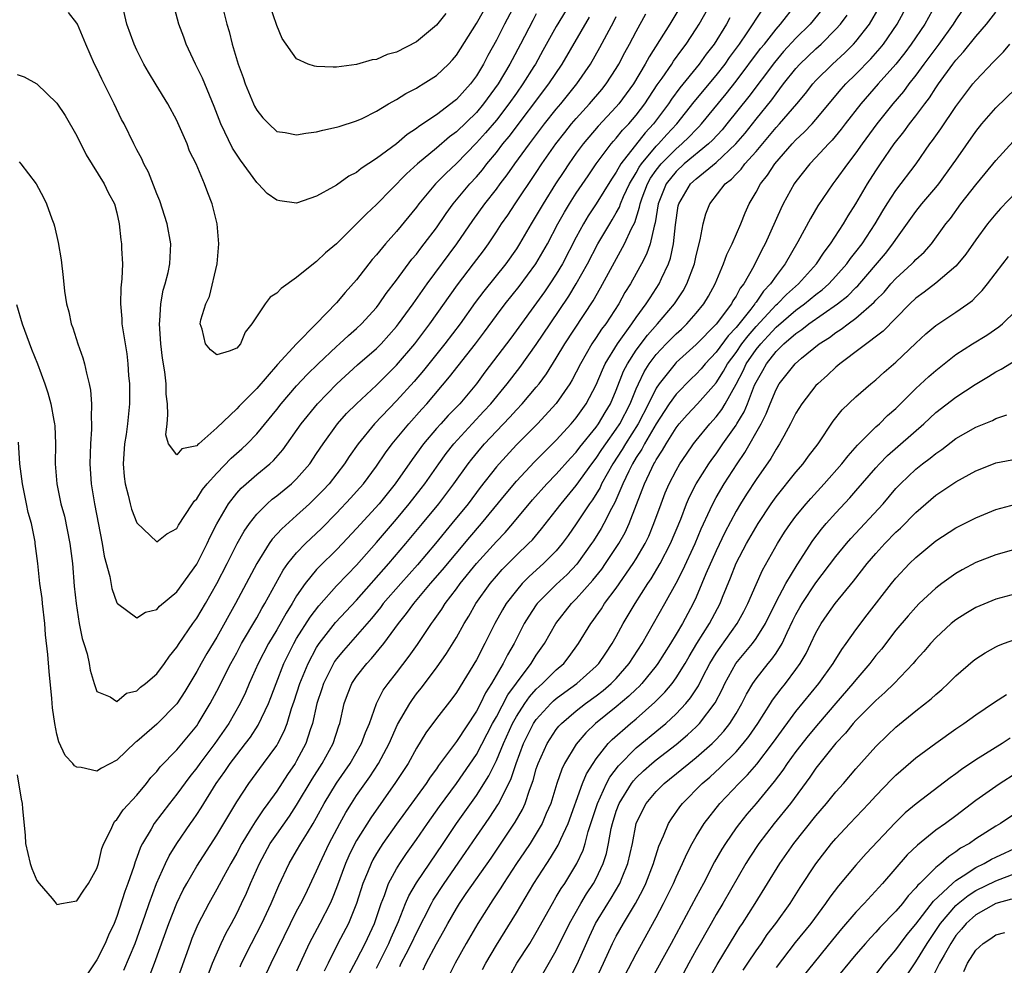
# Model space of a CAD drawing. Units: inches. Extents: x 2586000 to 2589000, y 1491000 to 1494000.
# Drawn here: x 2586465 to 2586564, y 1492351 to 1492445 of the extents above; entities that cross this region are included whole.
import ezdxf

# ---------------------------------------------------------------- set-up
doc = ezdxf.new("R2010")
doc.units = ezdxf.units.IN
doc.header["$MEASUREMENT"] = 0
doc.layers.add('LD25861491_2ft', color=180, linetype='Continuous')

msp = doc.modelspace()

# ---------------------------------------------------------------- linework, layer by layer
at = {"layer": 'LD25861491_2ft'}
for points, elevation in [([(2586465, 1492369.877), (2586465.424, 1492367.424), (2586465.523, 1492367), (2586465.545, 1492366.455), (2586465.832, 1492363.832), (2586465.859, 1492363), (2586466.302, 1492361), (2586466.478, 1492360.478), (2586467, 1492359.283), (2586467.213, 1492359), (2586468.525, 1492357.475), (2586468.924, 1492357), (2586468.948, 1492356.947), (2586469, 1492356.889), (2586469.46, 1492357), (2586471, 1492357.251), (2586471.687, 1492358.313), (2586472.163, 1492359), (2586473, 1492360.489), (2586473.169, 1492361), (2586473.498, 1492362.502), (2586473.684, 1492363), (2586474.419, 1492364.42), (2586474.647, 1492365), (2586474.786, 1492365.214), (2586475, 1492365.383), (2586475.645, 1492366.355), (2586477, 1492367.845), (2586477.952, 1492369), (2586478.41, 1492369.59), (2586479, 1492370.21), (2586479.344, 1492370.656), (2586481, 1492372.378), (2586483, 1492374.784), (2586483.151, 1492375), (2586484.345, 1492377), (2586485, 1492378.236), (2586486.409, 1492381), (2586487, 1492382.073), (2586487.488, 1492383), (2586489, 1492385.587), (2586489.506, 1492386.494), (2586489.821, 1492387), (2586491.643, 1492390.357), (2586492.115, 1492391), (2586493, 1492392.085), (2586493.884, 1492393), (2586495.475, 1492394.525), (2586497, 1492396.052), (2586498.429, 1492397.571), (2586499, 1492398.205), (2586499.684, 1492399), (2586501, 1492400.766), (2586501.902, 1492402.098), (2586502.581, 1492403), (2586504.22, 1492405), (2586505.53, 1492406.47), (2586506.023, 1492407), (2586508.322, 1492409.678), (2586510.908, 1492413), (2586511.809, 1492414.191), (2586513, 1492415.823), (2586513.881, 1492417), (2586515.272, 1492418.728), (2586516.964, 1492421), (2586518.111, 1492423), (2586519.16, 1492425), (2586519.817, 1492426.184), (2586520.318, 1492427), (2586521, 1492428.06), (2586522.182, 1492429.818), (2586523.007, 1492431), (2586524.5, 1492433), (2586524.728, 1492433.272), (2586525, 1492433.562), (2586525.632, 1492434.368), (2586526.246, 1492435), (2586527, 1492435.879), (2586527.851, 1492437), (2586529.099, 1492438.901), (2586529.59, 1492439.59), (2586530.555, 1492441), (2586530.726, 1492441.273), (2586531.568, 1492442.432), (2586532.011, 1492443), (2586533, 1492444.522), (2586533.298, 1492445), (2586536.084, 1492449.916)], 10856), ([(2586531.563, 1492447), (2586530.379, 1492445), (2586529.346, 1492443.346), (2586528.286, 1492441.714), (2586527.909, 1492441), (2586526.713, 1492439), (2586525.246, 1492437), (2586525, 1492436.714), (2586523.204, 1492434.796), (2586521.68, 1492433), (2586521, 1492432.082), (2586520.24, 1492431), (2586519.749, 1492430.251), (2586518.93, 1492429), (2586517.67, 1492427), (2586517, 1492425.829), (2586516.489, 1492425), (2586515.32, 1492423), (2586515, 1492422.501), (2586513.945, 1492421), (2586511.728, 1492418.272), (2586510.87, 1492417.13), (2586509.368, 1492415), (2586507.844, 1492413), (2586505.688, 1492410.312), (2586504.758, 1492409.242), (2586503, 1492407.28), (2586500.806, 1492405), (2586499.159, 1492403), (2586498.271, 1492401.729), (2586497.791, 1492401), (2586496.246, 1492399), (2586495.649, 1492398.351), (2586495, 1492397.68), (2586494.283, 1492397), (2586493, 1492395.827), (2586491.505, 1492394.495), (2586490.56, 1492393.44), (2586490.253, 1492393), (2586489, 1492391.023), (2586487.958, 1492389), (2586486.892, 1492387), (2586485, 1492383.636), (2586484.007, 1492381.993), (2586483.439, 1492381), (2586483, 1492380.193), (2586481.806, 1492378.193), (2586481, 1492376.954), (2586479, 1492374.939), (2586477, 1492373.21), (2586476.875, 1492373.125), (2586475, 1492371.333), (2586473.476, 1492370.523), (2586473, 1492370.234), (2586471.418, 1492370.582), (2586471, 1492370.617), (2586470.767, 1492370.767), (2586470.591, 1492371), (2586469.812, 1492371.812), (2586469.177, 1492373.176), (2586469, 1492373.933), (2586468.783, 1492375), (2586468.554, 1492376.554), (2586468.496, 1492377.505), (2586468.218, 1492380.218), (2586468.078, 1492381.922), (2586467.868, 1492383.868), (2586467.782, 1492385), (2586467.549, 1492387), (2586467.505, 1492387.505), (2586467.294, 1492389), (2586467.082, 1492391), (2586466.831, 1492393), (2586466.806, 1492393.194), (2586466.438, 1492395), (2586466.125, 1492396.125), (2586465.963, 1492397), (2586465.533, 1492399), (2586465.487, 1492399.486), (2586465.283, 1492401), (2586465.147, 1492403.147)], 10854), ([(2586520.342, 1492447), (2586519, 1492444.762), (2586517.659, 1492442.34), (2586516.907, 1492441), (2586516.75, 1492440.75), (2586515.645, 1492439), (2586515, 1492438.094), (2586514.248, 1492437), (2586513, 1492435.394), (2586511.9, 1492434.1), (2586511, 1492433.111), (2586509, 1492431.045), (2586507.949, 1492430.051), (2586506.911, 1492429), (2586505.239, 1492427), (2586505, 1492426.673), (2586503, 1492424.252), (2586501.883, 1492423), (2586501, 1492421.913), (2586500.571, 1492421.429), (2586499, 1492419.416), (2586497.867, 1492418.134), (2586497, 1492417.083), (2586494.938, 1492415), (2586492.994, 1492413.005), (2586491.084, 1492410.916), (2586489, 1492408.534), (2586487.233, 1492406.767), (2586487, 1492406.493), (2586485, 1492404.581), (2586483.21, 1492403), (2586483.09, 1492402.91), (2586483, 1492402.801), (2586481.515, 1492402.485), (2586481, 1492401.882), (2586480.158, 1492403), (2586479.89, 1492403.89), (2586480.028, 1492405), (2586480.112, 1492405.888), (2586480.052, 1492407), (2586479.951, 1492407.951), (2586479.92, 1492409), (2586479.811, 1492410.189), (2586479.565, 1492411.565), (2586479.411, 1492413), (2586479.259, 1492415), (2586479.3, 1492415.3), (2586479.385, 1492417), (2586479.649, 1492418.351), (2586479.849, 1492419), (2586480.133, 1492420.133), (2586480.314, 1492421), (2586480.328, 1492421.672), (2586480.404, 1492423), (2586480.049, 1492425), (2586479.299, 1492427.299), (2586479, 1492427.996), (2586478.171, 1492430.171), (2586477.698, 1492431), (2586477.505, 1492431.505), (2586477, 1492432.417), (2586476.808, 1492432.808), (2586476.69, 1492433), (2586475.716, 1492435), (2586475.463, 1492435.462), (2586474.74, 1492437), (2586473.495, 1492439.496), (2586473, 1492440.561), (2586472.766, 1492441), (2586471.882, 1492443), (2586471.057, 1492445), (2586471, 1492445.098), (2586470.171, 1492446.17)], 10846), ([(2586478.005, 1492349), (2586478.759, 1492351), (2586480.192, 1492355), (2586480.995, 1492357.005), (2586481.647, 1492358.353), (2586481.989, 1492359), (2586483, 1492360.739), (2586485, 1492363.82), (2586487, 1492367.155), (2586488.222, 1492369), (2586489.697, 1492371), (2586491, 1492372.801), (2586491.121, 1492373), (2586491.757, 1492374.243), (2586492.035, 1492375), (2586492.493, 1492376.492), (2586492.756, 1492377.244), (2586493.324, 1492379), (2586494.137, 1492381), (2586495, 1492382.615), (2586495.246, 1492383), (2586496.903, 1492385.097), (2586499, 1492387.358), (2586502.227, 1492391), (2586503.937, 1492393), (2586505.6, 1492395), (2586507.227, 1492397), (2586508.73, 1492399), (2586510.179, 1492401), (2586510.539, 1492401.461), (2586511.443, 1492402.557), (2586511.823, 1492403), (2586513, 1492404.269), (2586514.337, 1492405.663), (2586515, 1492406.407), (2586515.574, 1492407), (2586517, 1492408.661), (2586517.275, 1492409), (2586518.013, 1492409.986), (2586519, 1492411.565), (2586519.847, 1492413), (2586522.684, 1492417.316), (2586523.412, 1492418.588), (2586525.843, 1492423), (2586526.524, 1492424.523), (2586526.849, 1492425.151), (2586527.342, 1492426.658), (2586527.395, 1492427), (2586527.61, 1492427.61), (2586528.127, 1492429), (2586528.434, 1492429.566), (2586529, 1492430.382), (2586529.484, 1492431), (2586531, 1492432.516), (2586531.58, 1492433), (2586532.304, 1492433.696), (2586533, 1492434.445), (2586533.285, 1492434.715), (2586533.539, 1492435), (2586535.993, 1492438.007), (2586537, 1492439.28), (2586539.458, 1492442.542), (2586539.838, 1492443), (2586541, 1492444.497), (2586541.447, 1492445), (2586543.008, 1492447)], 10862), ([(2586514.886, 1492447), (2586513.804, 1492445), (2586513, 1492443.4), (2586512.141, 1492441.859), (2586511.706, 1492441), (2586511, 1492439.805), (2586510.415, 1492439), (2586509, 1492437.437), (2586508.75, 1492437.25), (2586508.454, 1492437), (2586507, 1492435.918), (2586505.251, 1492434.749), (2586505, 1492434.537), (2586504.059, 1492433.941), (2586503, 1492433.027), (2586501, 1492431.532), (2586499.463, 1492430.537), (2586499, 1492430.13), (2586498.232, 1492429.768), (2586497, 1492428.876), (2586496.692, 1492428.692), (2586495, 1492427.769), (2586493, 1492427.09), (2586491.304, 1492427.304), (2586491, 1492427.359), (2586490.056, 1492428.056), (2586489.152, 1492429), (2586489, 1492429.126), (2586487.382, 1492431.382), (2586486.592, 1492432.592), (2586485.416, 1492435), (2586484.745, 1492436.745), (2586483.578, 1492439.579), (2586482.884, 1492441), (2586481.94, 1492443), (2586481.698, 1492443.698), (2586481.211, 1492445), (2586480.662, 1492447)], 10842), ([(2586485.422, 1492447.422), (2586486.02, 1492445), (2586486.24, 1492444.24), (2586486.536, 1492443), (2586487.141, 1492441), (2586487.639, 1492439.639), (2586487.848, 1492439), (2586488.685, 1492437), (2586488.782, 1492436.782), (2586489, 1492436.372), (2586489.604, 1492435.604), (2586490.21, 1492435), (2586491, 1492434.261), (2586491.86, 1492434.14), (2586493, 1492433.896), (2586493.906, 1492434.094), (2586495, 1492434.22), (2586495.609, 1492434.391), (2586497, 1492434.664), (2586497.242, 1492434.758), (2586499, 1492435.3), (2586499.56, 1492435.56), (2586501, 1492436.268), (2586502.208, 1492437), (2586503, 1492437.445), (2586503.945, 1492438.055), (2586505, 1492438.589), (2586505.246, 1492438.754), (2586505.684, 1492439), (2586507, 1492439.859), (2586508.199, 1492441), (2586508.593, 1492441.408), (2586509, 1492441.894), (2586511, 1492445.063), (2586511.702, 1492446.298)], 10840), ([(2586507.942, 1492446.059), (2586507, 1492444.871), (2586505, 1492443.229), (2586503, 1492442.196), (2586502.059, 1492441.94), (2586501, 1492441.466), (2586500.57, 1492441.43), (2586499, 1492440.944), (2586497, 1492440.696), (2586496.67, 1492440.67), (2586495, 1492440.754), (2586494.782, 1492440.782), (2586494.155, 1492441), (2586493, 1492441.515), (2586491.544, 1492443.544), (2586491, 1492444.864), (2586490.279, 1492447)], 10838), ([(2586556.986, 1492447), (2586555.912, 1492445), (2586554.547, 1492443), (2586553.886, 1492442.114), (2586553, 1492440.993), (2586551.232, 1492439), (2586549.509, 1492437), (2586547.934, 1492435), (2586547.532, 1492434.468), (2586546.625, 1492433.375), (2586546.249, 1492433), (2586545, 1492431.642), (2586544.382, 1492431), (2586543, 1492429.248), (2586542.824, 1492429), (2586541.716, 1492427), (2586541.478, 1492426.522), (2586539.91, 1492423), (2586539.59, 1492422.411), (2586538.769, 1492420.769), (2586537.763, 1492419), (2586537.418, 1492418.582), (2586537, 1492417.776), (2586536.69, 1492417.31), (2586536.532, 1492417), (2586535, 1492414.966), (2586533, 1492412.945), (2586531, 1492411.118), (2586530.89, 1492411), (2586529.307, 1492409), (2586529, 1492408.551), (2586528.226, 1492407), (2586527.183, 1492405), (2586525.935, 1492403), (2586525.593, 1492402.406), (2586524.669, 1492401), (2586523.539, 1492399), (2586523.376, 1492398.624), (2586522.62, 1492397.38), (2586522.337, 1492397), (2586521, 1492394.997), (2586520.181, 1492393.819), (2586519.593, 1492393), (2586519, 1492392.286), (2586517.732, 1492391), (2586516.284, 1492389.716), (2586515.582, 1492389), (2586515, 1492388.319), (2586513.987, 1492387), (2586513.61, 1492386.39), (2586512.832, 1492385), (2586511.852, 1492383), (2586511, 1492381.358), (2586509, 1492378.112), (2586508.537, 1492377.463), (2586507, 1492375.49), (2586505.943, 1492374.057), (2586505, 1492372.517), (2586504.156, 1492371), (2586502.904, 1492369.096), (2586500.425, 1492365.575), (2586499, 1492363.291), (2586498.841, 1492363), (2586498.238, 1492361.762), (2586497.902, 1492361), (2586497, 1492358.568), (2586496.556, 1492357.444), (2586496.353, 1492357), (2586495.32, 1492355), (2586494.509, 1492353.491), (2586494.27, 1492353), (2586493, 1492350.21)], 10872), ([(2586560.065, 1492447), (2586559, 1492445.432), (2586558.745, 1492445), (2586557.297, 1492443), (2586555.808, 1492441), (2586555, 1492439.883), (2586554.305, 1492439), (2586553.752, 1492438.248), (2586552.695, 1492437), (2586551.105, 1492435), (2586549.626, 1492433), (2586549, 1492432.099), (2586548.152, 1492431), (2586547, 1492429.394), (2586546.682, 1492429), (2586545.191, 1492426.809), (2586544.454, 1492425.546), (2586543.198, 1492423.198), (2586541.93, 1492421), (2586541, 1492419.801), (2586540.462, 1492419), (2586539.732, 1492418.268), (2586539, 1492417.179), (2586538.919, 1492417.081), (2586538.877, 1492417), (2586538.482, 1492416.482), (2586537, 1492414.628), (2586536.2, 1492413.8), (2586535, 1492412.17), (2586533.894, 1492411), (2586533.492, 1492410.508), (2586533, 1492409.961), (2586532.512, 1492409.488), (2586531, 1492407.961), (2586530.315, 1492407), (2586529.786, 1492406.214), (2586529, 1492405), (2586527.845, 1492403), (2586527.559, 1492402.441), (2586527, 1492401.615), (2586526.63, 1492401), (2586526.25, 1492400.25), (2586525.658, 1492399), (2586524.866, 1492397.134), (2586524.527, 1492396.527), (2586523.759, 1492395), (2586523.487, 1492394.513), (2586522.712, 1492393.288), (2586522.523, 1492393), (2586521.048, 1492390.952), (2586520.076, 1492389.923), (2586519, 1492388.924), (2586517.086, 1492387), (2586517, 1492386.88), (2586516.248, 1492385.753), (2586515.788, 1492385), (2586514.767, 1492383), (2586514.124, 1492381.876), (2586513.695, 1492381), (2586512.526, 1492379), (2586511.919, 1492378.081), (2586511.407, 1492377), (2586511, 1492376.222), (2586509, 1492373.196), (2586507.212, 1492370.788), (2586507, 1492370.475), (2586506.374, 1492369.626), (2586505.965, 1492369), (2586503, 1492364.922), (2586501.641, 1492363), (2586501.383, 1492362.617), (2586501, 1492361.996), (2586500.636, 1492361.364), (2586500.453, 1492361), (2586500.096, 1492360.096), (2586499.633, 1492359), (2586498.998, 1492357.002), (2586498.191, 1492355), (2586497.14, 1492353), (2586496.145, 1492351), (2586495.77, 1492350.23)], 10874), ([(2586464.948, 1492416.948), (2586465.523, 1492415), (2586466.451, 1492412.451), (2586467.038, 1492411), (2586467.773, 1492409), (2586468.094, 1492408.094), (2586468.384, 1492407), (2586468.675, 1492405.325), (2586468.752, 1492405), (2586468.775, 1492404.775), (2586468.852, 1492403), (2586468.836, 1492401), (2586468.983, 1492399), (2586469.395, 1492397), (2586469.741, 1492395.74), (2586470.296, 1492393), (2586470.544, 1492391), (2586470.732, 1492388.732), (2586470.91, 1492387), (2586471.231, 1492385), (2586471.519, 1492383.519), (2586471.699, 1492383), (2586472.012, 1492381.988), (2586472.223, 1492381), (2586472.332, 1492380.332), (2586472.722, 1492379), (2586473, 1492378.204), (2586474.337, 1492377.663), (2586475, 1492377.218), (2586475.966, 1492378.034), (2586477, 1492378.267), (2586477.373, 1492378.627), (2586477.874, 1492379), (2586479, 1492379.978), (2586479.754, 1492381), (2586480.261, 1492381.739), (2586481, 1492382.629), (2586481.232, 1492383), (2586482.609, 1492385), (2586483, 1492385.539), (2586483.864, 1492387), (2586485, 1492388.999), (2586486.033, 1492391), (2586487.041, 1492393), (2586487.743, 1492394.257), (2586488.266, 1492395), (2586489, 1492395.947), (2586490.05, 1492397), (2586490.554, 1492397.446), (2586491, 1492397.781), (2586492.493, 1492399), (2586493, 1492399.484), (2586494.311, 1492401), (2586495, 1492402.013), (2586495.647, 1492403), (2586497.096, 1492405), (2586497.987, 1492406.013), (2586498.983, 1492407), (2586501, 1492408.874), (2586502.058, 1492409.942), (2586503, 1492410.856), (2586504.823, 1492413), (2586506.339, 1492415), (2586509.1, 1492418.9), (2586510.714, 1492421), (2586511.694, 1492422.306), (2586512.194, 1492423), (2586513, 1492424.195), (2586513.522, 1492425), (2586514.133, 1492425.867), (2586514.871, 1492427), (2586517, 1492430.138), (2586517.567, 1492431), (2586518.956, 1492433), (2586519.846, 1492434.153), (2586520.527, 1492435), (2586521, 1492435.553), (2586522.325, 1492437), (2586523.549, 1492438.452), (2586523.989, 1492439), (2586525, 1492440.566), (2586525.26, 1492441), (2586525.853, 1492442.147), (2586526.335, 1492443), (2586527, 1492444.249), (2586527.976, 1492446.024)], 10852), ([(2586465, 1492439.964), (2586465.701, 1492439.701), (2586467, 1492439.003), (2586469, 1492437.069), (2586469.831, 1492435.831), (2586471, 1492433.804), (2586471.926, 1492431.926), (2586473.743, 1492429), (2586474.133, 1492428.133), (2586474.77, 1492427), (2586475, 1492426.112), (2586475.244, 1492425), (2586475.405, 1492423.405), (2586475.469, 1492423), (2586475.474, 1492422.526), (2586475.546, 1492421), (2586475.508, 1492419.507), (2586475.395, 1492418.605), (2586475.362, 1492417), (2586475.487, 1492415.487), (2586475.506, 1492415), (2586475.59, 1492414.41), (2586475.989, 1492411.989), (2586476.097, 1492411), (2586476.173, 1492409.827), (2586476.252, 1492409), (2586476.269, 1492407), (2586476.072, 1492405), (2586475.92, 1492403.921), (2586475.768, 1492403), (2586475.635, 1492401), (2586475.725, 1492399.725), (2586475.823, 1492399), (2586476.137, 1492397.863), (2586476.321, 1492397), (2586476.466, 1492396.466), (2586477, 1492395.074), (2586479, 1492393.178), (2586480.01, 1492393.99), (2586481, 1492394.523), (2586481.163, 1492394.837), (2586481.81, 1492395.81), (2586482.561, 1492397), (2586482.75, 1492397.25), (2586483, 1492397.491), (2586483.581, 1492398.419), (2586484.037, 1492399), (2586485, 1492400.059), (2586486.448, 1492401.552), (2586487.517, 1492402.483), (2586488.057, 1492403), (2586489, 1492403.986), (2586491, 1492406.413), (2586491.463, 1492407), (2586493, 1492408.783), (2586494.066, 1492409.934), (2586495.168, 1492411), (2586497, 1492412.733), (2586497.305, 1492413), (2586498.178, 1492413.822), (2586499, 1492414.523), (2586499.509, 1492415), (2586501, 1492416.646), (2586501.278, 1492417), (2586501.973, 1492418.027), (2586503, 1492419.358), (2586504.541, 1492421.459), (2586505, 1492421.986), (2586505.431, 1492422.569), (2586505.783, 1492423), (2586507, 1492424.609), (2586507.964, 1492426.036), (2586508.682, 1492427), (2586510.358, 1492429), (2586511, 1492429.699), (2586511.594, 1492430.406), (2586512.05, 1492431), (2586513, 1492432.151), (2586513.651, 1492433), (2586514.269, 1492433.731), (2586518.257, 1492439), (2586519.59, 1492441), (2586522.313, 1492445.687)], 10848), ([(2586465.208, 1492431.208), (2586465.386, 1492431), (2586466.918, 1492429), (2586467.647, 1492427.647), (2586467.946, 1492427), (2586468.479, 1492425.521), (2586468.684, 1492425), (2586468.757, 1492424.757), (2586469.123, 1492423.123), (2586469.406, 1492421.406), (2586469.63, 1492419.63), (2586469.749, 1492418.251), (2586469.948, 1492417), (2586470.188, 1492416.188), (2586470.429, 1492415), (2586470.591, 1492414.591), (2586471.096, 1492413), (2586471.604, 1492411.605), (2586471.762, 1492411), (2586471.952, 1492410.048), (2586472.225, 1492409), (2586472.344, 1492408.344), (2586472.452, 1492407), (2586472.424, 1492405.576), (2586472.463, 1492405), (2586472.458, 1492404.458), (2586472.357, 1492403), (2586472.296, 1492401), (2586472.431, 1492399), (2586472.748, 1492397), (2586473.514, 1492393), (2586473.738, 1492391.737), (2586474.279, 1492389.721), (2586474.511, 1492388.511), (2586475, 1492387.089), (2586475.032, 1492387.031), (2586475.073, 1492387), (2586477, 1492385.58), (2586477.868, 1492386.132), (2586479, 1492386.421), (2586479.268, 1492386.732), (2586481, 1492388.161), (2586483, 1492390.93), (2586484.036, 1492393), (2586484.33, 1492393.67), (2586485.013, 1492394.987), (2586486.187, 1492397), (2586487, 1492398.042), (2586487.448, 1492398.552), (2586487.947, 1492399), (2586489, 1492399.913), (2586490.314, 1492401), (2586490.674, 1492401.326), (2586491.602, 1492402.398), (2586493.446, 1492405), (2586495.081, 1492407), (2586497.025, 1492409), (2586499.11, 1492410.89), (2586501, 1492412.542), (2586501.452, 1492413), (2586503, 1492414.725), (2586503.215, 1492415), (2586504.655, 1492417), (2586506.064, 1492419), (2586509.047, 1492423), (2586510.655, 1492425.345), (2586511.86, 1492427), (2586513, 1492428.462), (2586513.389, 1492429), (2586514.087, 1492429.913), (2586514.851, 1492431), (2586516.317, 1492433), (2586517.83, 1492435), (2586519, 1492436.472), (2586519.449, 1492437), (2586521.072, 1492439), (2586522.428, 1492441), (2586523.363, 1492442.637), (2586524.75, 1492445.25), (2586525, 1492445.77)], 10850), ([(2586475.697, 1492350.303), (2586476.828, 1492353), (2586477.828, 1492355.828), (2586478.22, 1492357), (2586478.967, 1492359), (2586479.855, 1492361), (2586480.228, 1492361.772), (2586480.995, 1492363), (2586482.373, 1492365), (2586482.639, 1492365.362), (2586483, 1492365.907), (2586483.431, 1492366.569), (2586484.945, 1492369), (2586485.807, 1492370.193), (2586486.347, 1492371), (2586487, 1492371.875), (2586487.887, 1492373), (2586488.365, 1492373.635), (2586489.159, 1492374.841), (2586490.167, 1492377), (2586490.41, 1492377.59), (2586490.935, 1492379), (2586491.723, 1492381), (2586492.137, 1492381.863), (2586492.709, 1492383), (2586493, 1492383.496), (2586494.351, 1492385.649), (2586495.211, 1492386.789), (2586497, 1492388.769), (2586498.081, 1492389.919), (2586499, 1492390.846), (2586501, 1492393.109), (2586503, 1492395.452), (2586504.279, 1492397), (2586505.468, 1492398.532), (2586505.821, 1492399), (2586507.227, 1492401), (2586507.976, 1492402.024), (2586508.749, 1492403), (2586510.585, 1492405), (2586511.754, 1492406.247), (2586512.432, 1492407), (2586514.09, 1492409), (2586515.362, 1492410.638), (2586517, 1492412.926), (2586518.377, 1492415), (2586520.246, 1492417.754), (2586521.004, 1492418.996), (2586522.122, 1492421), (2586523.169, 1492423), (2586524.345, 1492425), (2586524.603, 1492425.397), (2586525, 1492426.095), (2586525.315, 1492426.685), (2586525.417, 1492427), (2586525.738, 1492427.739), (2586526.323, 1492429), (2586527, 1492430.122), (2586527.308, 1492430.691), (2586527.522, 1492431), (2586529, 1492432.763), (2586529.237, 1492433), (2586530.07, 1492433.93), (2586531.073, 1492435), (2586532.797, 1492437.203), (2586535, 1492439.863), (2586535.9, 1492441), (2586536.347, 1492441.653), (2586537.348, 1492443), (2586538.105, 1492444.105), (2586539.601, 1492446.399)], 10860), ([(2586517, 1492446.014), (2586516.635, 1492445.365), (2586515.427, 1492443), (2586514.571, 1492441.429), (2586514.357, 1492441), (2586513.176, 1492439), (2586511.721, 1492437), (2586511, 1492436.16), (2586509, 1492434.224), (2586508.299, 1492433.701), (2586507, 1492432.566), (2586505.116, 1492431), (2586504.003, 1492429.997), (2586501, 1492426.939), (2586499.987, 1492426.014), (2586499, 1492424.989), (2586497, 1492423.02), (2586495.889, 1492422.111), (2586495, 1492421.222), (2586494.688, 1492421), (2586493, 1492419.636), (2586491.456, 1492418.544), (2586491, 1492418.053), (2586490.334, 1492417.666), (2586489.852, 1492417), (2586488.517, 1492415), (2586487.835, 1492414.165), (2586487.382, 1492413), (2586487, 1492412.552), (2586486.256, 1492412.256), (2586485, 1492411.884), (2586484.38, 1492412.38), (2586483.884, 1492413), (2586483.525, 1492414.475), (2586483.352, 1492415), (2586483.405, 1492415.405), (2586483.894, 1492417), (2586484.283, 1492417.717), (2586485.032, 1492421), (2586485.218, 1492423), (2586485.034, 1492425), (2586484.543, 1492427), (2586484.103, 1492428.103), (2586483.773, 1492429), (2586482.928, 1492431), (2586482.282, 1492432.282), (2586482.032, 1492433), (2586481.116, 1492435.116), (2586481, 1492435.352), (2586480.089, 1492437), (2586478.917, 1492438.917), (2586478.171, 1492440.171), (2586477.704, 1492441), (2586477, 1492442.389), (2586476.716, 1492443), (2586475.999, 1492445), (2586475.699, 1492446.301)], 10844), ([(2586545.573, 1492446.427), (2586544.407, 1492445), (2586543, 1492443.588), (2586541.764, 1492442.236), (2586540.835, 1492441.165), (2586538.263, 1492437.737), (2586536.083, 1492435), (2586535.594, 1492434.406), (2586534.633, 1492433.367), (2586534.247, 1492433), (2586531.815, 1492431), (2586531, 1492430.248), (2586530.006, 1492429), (2586529.203, 1492427), (2586528.895, 1492425.105), (2586528.786, 1492424.786), (2586528.394, 1492423), (2586528.036, 1492421.964), (2586527.534, 1492421), (2586527, 1492420.026), (2586526.422, 1492419), (2586525.878, 1492418.122), (2586525.249, 1492417), (2586523.947, 1492415), (2586523.537, 1492414.463), (2586523, 1492413.627), (2586522.571, 1492413), (2586521.406, 1492411), (2586521, 1492410.166), (2586520.601, 1492409.399), (2586520.355, 1492409), (2586519, 1492407.017), (2586517.103, 1492405), (2586515, 1492402.901), (2586513.265, 1492401), (2586513, 1492400.69), (2586511.381, 1492398.619), (2586510.159, 1492397), (2586508.546, 1492395), (2586506.887, 1492393), (2586505.106, 1492390.894), (2586503.416, 1492389), (2586501.679, 1492387), (2586501.391, 1492386.609), (2586500.494, 1492385.506), (2586497.689, 1492382.311), (2586497, 1492381.479), (2586496.8, 1492381.2), (2586496.681, 1492381), (2586495.686, 1492379), (2586495.528, 1492378.472), (2586495.028, 1492377), (2586494.581, 1492375), (2586494.351, 1492374.351), (2586493.926, 1492373), (2586493, 1492371.269), (2586492.84, 1492371), (2586492.089, 1492369.911), (2586491, 1492368.229), (2586490.13, 1492367), (2586489.645, 1492366.355), (2586488.836, 1492365.164), (2586488.361, 1492364.361), (2586487.518, 1492363), (2586487, 1492362.014), (2586486.411, 1492361), (2586485.666, 1492359.666), (2586485, 1492358.42), (2586484.211, 1492357), (2586483.12, 1492354.88), (2586482.521, 1492353.479), (2586482.333, 1492353), (2586480.921, 1492349.079)], 10864), ([(2586484.14, 1492349.86), (2586484.581, 1492351), (2586485.445, 1492353), (2586485.946, 1492354.053), (2586486.475, 1492355), (2586487, 1492355.991), (2586487.494, 1492357), (2586487.976, 1492358.024), (2586488.387, 1492359), (2586489.266, 1492361), (2586490.357, 1492363), (2586491, 1492363.941), (2586492.276, 1492365.724), (2586493, 1492366.842), (2586494.555, 1492369.445), (2586495.57, 1492371), (2586496.667, 1492373), (2586497.233, 1492374.767), (2586497.322, 1492375), (2586497.771, 1492377), (2586498.099, 1492377.901), (2586498.54, 1492379), (2586499, 1492379.696), (2586500.027, 1492381), (2586500.508, 1492381.492), (2586501.738, 1492383), (2586503.197, 1492385), (2586504.003, 1492385.998), (2586504.726, 1492387), (2586506.416, 1492389), (2586507.613, 1492390.387), (2586510.346, 1492393.653), (2586511.505, 1492395), (2586513.976, 1492398.024), (2586515, 1492399.248), (2586516.82, 1492401.18), (2586517.807, 1492402.193), (2586519, 1492403.359), (2586520.496, 1492405), (2586521, 1492405.606), (2586521.989, 1492407), (2586523, 1492408.901), (2586523.612, 1492410.388), (2586523.897, 1492411), (2586525.127, 1492413), (2586526.565, 1492415), (2586527, 1492415.639), (2586528.011, 1492417), (2586528.384, 1492417.615), (2586529.294, 1492419), (2586529.519, 1492419.519), (2586530.223, 1492421), (2586530.43, 1492421.569), (2586530.738, 1492423), (2586530.921, 1492424.921), (2586531.208, 1492426.792), (2586531.256, 1492427), (2586532.433, 1492429), (2586533, 1492429.522), (2586535, 1492431.15), (2586536.984, 1492433.016), (2586537.905, 1492434.095), (2586539, 1492435.487), (2586540.58, 1492437.42), (2586541, 1492438.016), (2586541.761, 1492439), (2586543, 1492440.56), (2586543.397, 1492441), (2586545, 1492442.526), (2586545.529, 1492443), (2586547, 1492444.478), (2586547.467, 1492445), (2586548.12, 1492445.88)], 10866), ([(2586487.338, 1492350.662), (2586487.49, 1492351), (2586488.48, 1492353), (2586489.513, 1492355), (2586490.447, 1492357), (2586491.206, 1492358.794), (2586492.248, 1492361), (2586493, 1492362.256), (2586493.424, 1492363), (2586494.072, 1492364.071), (2586494.657, 1492365), (2586495, 1492365.599), (2586495.754, 1492367), (2586496.981, 1492369.019), (2586498.353, 1492371), (2586499.506, 1492373), (2586499.898, 1492374.102), (2586500.28, 1492375), (2586500.989, 1492377), (2586501.675, 1492378.325), (2586502.154, 1492379), (2586503, 1492380.063), (2586504.272, 1492381.728), (2586505.095, 1492382.905), (2586506.495, 1492385), (2586506.715, 1492385.285), (2586507.541, 1492386.459), (2586507.872, 1492387), (2586509, 1492388.471), (2586509.385, 1492389), (2586511.019, 1492391), (2586513, 1492393.23), (2586513.869, 1492394.131), (2586514.645, 1492395), (2586516.628, 1492397.372), (2586518.067, 1492399), (2586519, 1492399.959), (2586520.43, 1492401.57), (2586521, 1492402.171), (2586521.354, 1492402.646), (2586523, 1492404.667), (2586523.233, 1492405), (2586523.878, 1492406.123), (2586524.416, 1492407), (2586525, 1492408.344), (2586525.744, 1492410.256), (2586526.124, 1492411), (2586527, 1492412.354), (2586528.126, 1492413.874), (2586529.145, 1492415), (2586530.846, 1492417), (2586531.691, 1492418.309), (2586532.071, 1492419), (2586532.822, 1492421), (2586533, 1492421.839), (2586533.408, 1492423.408), (2586533.692, 1492425), (2586533.989, 1492426.011), (2586534.374, 1492427), (2586535.917, 1492429), (2586536.528, 1492429.472), (2586537, 1492429.983), (2586537.515, 1492430.485), (2586537.894, 1492431), (2586539, 1492432.242), (2586541, 1492434.634), (2586541.346, 1492435), (2586543.088, 1492437), (2586543.953, 1492438.047), (2586544.684, 1492439), (2586545, 1492439.35), (2586546.656, 1492441), (2586547.887, 1492442.112), (2586548.767, 1492443), (2586549, 1492443.262), (2586550.365, 1492445), (2586551.341, 1492446.659)], 10868), ([(2586489, 1492347.936), (2586490.435, 1492351), (2586492.39, 1492355), (2586493, 1492356.204), (2586493.424, 1492357), (2586493.837, 1492357.837), (2586495, 1492360.253), (2586495.309, 1492361), (2586496.266, 1492363), (2586497.311, 1492365), (2586497.91, 1492366.09), (2586498.477, 1492367), (2586499, 1492367.792), (2586500.321, 1492369.679), (2586501.18, 1492371), (2586502.276, 1492373), (2586503.111, 1492374.889), (2586504.317, 1492377), (2586504.592, 1492377.408), (2586505, 1492377.956), (2586505.468, 1492378.532), (2586507, 1492380.586), (2586508, 1492382), (2586509, 1492383.598), (2586509.779, 1492385), (2586510.246, 1492385.754), (2586510.95, 1492387), (2586512.381, 1492389), (2586513, 1492389.737), (2586513.592, 1492390.408), (2586515, 1492391.85), (2586516.223, 1492393), (2586516.61, 1492393.39), (2586517.532, 1492394.468), (2586519, 1492396.357), (2586519.476, 1492397), (2586521, 1492398.829), (2586522.564, 1492401), (2586523, 1492401.555), (2586523.572, 1492402.428), (2586523.967, 1492403), (2586525, 1492404.442), (2586525.353, 1492405), (2586526.381, 1492407), (2586527, 1492408.498), (2586527.225, 1492409), (2586527.803, 1492410.196), (2586528.314, 1492411), (2586529, 1492411.928), (2586529.998, 1492413), (2586531, 1492414.013), (2586531.523, 1492414.477), (2586532.077, 1492415), (2586533, 1492416.062), (2586533.769, 1492417), (2586534.223, 1492417.776), (2586534.902, 1492419), (2586535.758, 1492421), (2586536.072, 1492421.928), (2586536.611, 1492423), (2586537.469, 1492425), (2586537.897, 1492426.103), (2586538.298, 1492427), (2586539, 1492428.181), (2586539.438, 1492429), (2586540.141, 1492429.859), (2586540.879, 1492431), (2586542.621, 1492433), (2586543, 1492433.402), (2586543.83, 1492434.17), (2586544.603, 1492435), (2586545, 1492435.45), (2586547.526, 1492438.474), (2586547.997, 1492439), (2586549, 1492439.991), (2586550.478, 1492441.522), (2586551.416, 1492442.584), (2586551.749, 1492443), (2586553.144, 1492445), (2586553.794, 1492446.206)], 10870), ([(2586498.198, 1492349.802), (2586499, 1492351.315), (2586499.858, 1492353), (2586500.781, 1492355), (2586501.457, 1492357), (2586501.781, 1492357.781), (2586502.214, 1492359), (2586503, 1492360.458), (2586503.331, 1492361), (2586504.003, 1492361.997), (2586505, 1492363.388), (2586506.103, 1492365), (2586507.307, 1492366.693), (2586509.006, 1492369), (2586511, 1492371.909), (2586512.624, 1492375), (2586513, 1492375.674), (2586514.135, 1492377.865), (2586515, 1492379.052), (2586516.49, 1492381), (2586516.675, 1492381.325), (2586517, 1492381.831), (2586517.819, 1492383), (2586518.939, 1492385), (2586520.519, 1492387), (2586521, 1492387.47), (2586522.667, 1492389.333), (2586523.55, 1492390.45), (2586523.941, 1492391), (2586525.262, 1492393), (2586525.89, 1492394.11), (2586526.304, 1492395), (2586527.612, 1492398.388), (2586527.827, 1492399), (2586528.555, 1492400.555), (2586528.777, 1492401), (2586528.867, 1492401.133), (2586529, 1492401.394), (2586529.648, 1492402.352), (2586530.007, 1492403), (2586531, 1492404.587), (2586531.316, 1492405), (2586532.104, 1492405.896), (2586533.126, 1492407), (2586535, 1492409.086), (2586535.744, 1492410.256), (2586536.147, 1492411), (2586537, 1492412.144), (2586537.589, 1492413), (2586538.195, 1492413.806), (2586539, 1492414.718), (2586541, 1492416.888), (2586541.132, 1492417), (2586542.051, 1492417.949), (2586543.26, 1492419), (2586545.053, 1492421), (2586545.817, 1492422.184), (2586546.459, 1492423), (2586547.75, 1492425), (2586548.21, 1492425.79), (2586549, 1492427.01), (2586550.161, 1492429), (2586551, 1492430.309), (2586551.462, 1492431), (2586552.843, 1492433), (2586553.797, 1492434.203), (2586554.367, 1492435), (2586555, 1492435.808), (2586555.885, 1492437), (2586556.371, 1492437.629), (2586557, 1492438.609), (2586557.27, 1492439), (2586558.713, 1492441), (2586559, 1492441.375), (2586559.784, 1492442.216), (2586561, 1492443.747), (2586562.092, 1492445), (2586563, 1492446.188)], 10876), ([(2586536.375, 1492445.625), (2586536.032, 1492445), (2586534.797, 1492443), (2586534.02, 1492441.98), (2586533.317, 1492441), (2586531.369, 1492438.631), (2586530.529, 1492437.471), (2586530.229, 1492437), (2586528.741, 1492435), (2586527.894, 1492434.106), (2586525.473, 1492431), (2586525, 1492430.166), (2586524.523, 1492429.478), (2586523.005, 1492426.995), (2586522.204, 1492425.796), (2586521.717, 1492425), (2586521, 1492423.686), (2586519.611, 1492421), (2586519, 1492419.981), (2586518.356, 1492419), (2586517.803, 1492418.196), (2586514.437, 1492413.564), (2586511.854, 1492410.147), (2586511, 1492408.988), (2586509.325, 1492407), (2586508.177, 1492405.823), (2586507.434, 1492405), (2586507, 1492404.513), (2586505.718, 1492403), (2586504.571, 1492401.429), (2586502.867, 1492399), (2586501.25, 1492397), (2586499, 1492394.502), (2586497.581, 1492393), (2586497, 1492392.392), (2586495.284, 1492390.716), (2586495, 1492390.41), (2586493.84, 1492389), (2586493, 1492387.782), (2586492.543, 1492387), (2586491.946, 1492386.054), (2586491, 1492384.391), (2586490.174, 1492383), (2586489.157, 1492381), (2586488.258, 1492379), (2586487.881, 1492378.119), (2586487.336, 1492377), (2586486.197, 1492375), (2586484.806, 1492373), (2586483.308, 1492371), (2586483, 1492370.562), (2586482.303, 1492369.697), (2586481, 1492367.922), (2586480.257, 1492367), (2586478.748, 1492365), (2586478.425, 1492364.425), (2586477.56, 1492363), (2586477.37, 1492362.63), (2586477, 1492361.578), (2586476.828, 1492361.172), (2586476.69, 1492360.69), (2586476.106, 1492359), (2586475.805, 1492358.195), (2586475, 1492355.682), (2586474.724, 1492355), (2586474.17, 1492353.83), (2586473.828, 1492353), (2586473, 1492351.363), (2586472.066, 1492349.933)], 10858), ([(2586501, 1492350.532), (2586502.23, 1492353), (2586502.455, 1492353.544), (2586503.195, 1492355.195), (2586503.916, 1492357), (2586504.241, 1492357.76), (2586505, 1492359.053), (2586507.68, 1492363), (2586509.016, 1492365), (2586511, 1492367.807), (2586512.245, 1492369.755), (2586513, 1492371.296), (2586513.703, 1492373), (2586514.606, 1492375), (2586515, 1492375.707), (2586515.847, 1492377), (2586516.322, 1492377.678), (2586517, 1492378.432), (2586517.288, 1492378.712), (2586517.627, 1492379), (2586519, 1492380.356), (2586519.749, 1492381), (2586520.293, 1492381.707), (2586521.239, 1492383), (2586522.454, 1492385), (2586522.695, 1492385.305), (2586523, 1492385.734), (2586523.517, 1492386.483), (2586523.836, 1492387), (2586525, 1492388.554), (2586526.709, 1492391), (2586527, 1492391.468), (2586527.891, 1492393), (2586528.253, 1492393.747), (2586528.782, 1492395), (2586529.488, 1492397), (2586529.908, 1492398.092), (2586530.3, 1492399), (2586531, 1492400.335), (2586531.385, 1492401), (2586532.029, 1492401.971), (2586532.745, 1492403), (2586533, 1492403.333), (2586534.36, 1492405), (2586535, 1492405.691), (2586535.573, 1492406.427), (2586535.921, 1492407), (2586537, 1492408.946), (2586537.703, 1492410.297), (2586538.023, 1492411), (2586539, 1492412.418), (2586539.463, 1492413), (2586540.21, 1492413.79), (2586541, 1492414.678), (2586543, 1492416.381), (2586543.86, 1492417), (2586545, 1492417.937), (2586545.609, 1492418.392), (2586546.288, 1492419), (2586547, 1492419.77), (2586548.101, 1492421), (2586548.47, 1492421.53), (2586549, 1492422.189), (2586549.621, 1492423), (2586550.938, 1492425), (2586551.695, 1492426.305), (2586552.123, 1492427), (2586553, 1492428.351), (2586555.018, 1492431), (2586556.405, 1492433), (2586556.667, 1492433.333), (2586557, 1492433.828), (2586557.49, 1492434.51), (2586559, 1492436.759), (2586560.714, 1492439), (2586561, 1492439.347), (2586562.79, 1492441.21), (2586563, 1492441.459), (2586563.767, 1492442.233), (2586564.399, 1492443)], 10878), ([(2586503.325, 1492350.675), (2586503.472, 1492351), (2586503.963, 1492351.963), (2586504.507, 1492353), (2586505, 1492354.068), (2586506.502, 1492357), (2586506.679, 1492357.32), (2586507.774, 1492359), (2586509.922, 1492362.078), (2586511, 1492363.68), (2586511.904, 1492365), (2586512.36, 1492365.64), (2586513.153, 1492366.847), (2586513.238, 1492367), (2586513.438, 1492367.438), (2586514.25, 1492369), (2586514.496, 1492369.504), (2586514.975, 1492371), (2586515.719, 1492373), (2586516.72, 1492375), (2586517, 1492375.417), (2586518.443, 1492377), (2586518.726, 1492377.274), (2586519, 1492377.507), (2586519.856, 1492378.144), (2586521.062, 1492379), (2586523, 1492380.74), (2586523.252, 1492381), (2586523.946, 1492382.054), (2586524.606, 1492383), (2586525, 1492383.693), (2586525.705, 1492385), (2586526.895, 1492387), (2586528.18, 1492389), (2586528.513, 1492389.487), (2586529.401, 1492391), (2586530.44, 1492393), (2586531.457, 1492395.457), (2586532.043, 1492397), (2586532.329, 1492397.671), (2586533.01, 1492399), (2586534.276, 1492401), (2586534.569, 1492401.432), (2586535, 1492402.004), (2586535.683, 1492403), (2586537, 1492404.853), (2586537.09, 1492405), (2586537.808, 1492406.192), (2586538.141, 1492407), (2586538.858, 1492408.858), (2586539, 1492409.167), (2586539.676, 1492410.324), (2586540.039, 1492411), (2586541, 1492412.234), (2586541.778, 1492413), (2586543, 1492414.046), (2586543.58, 1492414.42), (2586544.293, 1492415), (2586547.142, 1492417), (2586548.188, 1492417.812), (2586549, 1492418.641), (2586549.19, 1492418.811), (2586551.953, 1492422.047), (2586552.712, 1492423), (2586553, 1492423.44), (2586555, 1492426.238), (2586555.603, 1492427), (2586557, 1492428.632), (2586557.297, 1492429), (2586558.738, 1492431), (2586559, 1492431.393), (2586561, 1492434.229), (2586561.622, 1492435), (2586563, 1492436.613), (2586565, 1492438.54)], 10880), ([(2586505.654, 1492350.346), (2586505.962, 1492351), (2586507, 1492352.963), (2586507.739, 1492354.261), (2586508.131, 1492355), (2586509, 1492356.498), (2586509.313, 1492357), (2586509.985, 1492357.985), (2586512.462, 1492361.538), (2586514.882, 1492365.118), (2586515.612, 1492366.388), (2586515.887, 1492367), (2586516.319, 1492368.319), (2586516.695, 1492369.305), (2586517, 1492370.449), (2586517.173, 1492371), (2586518.071, 1492373), (2586519, 1492374.387), (2586519.269, 1492374.731), (2586519.512, 1492375), (2586521, 1492376.281), (2586521.917, 1492377), (2586523, 1492377.778), (2586523.694, 1492378.306), (2586524.501, 1492379), (2586525, 1492379.515), (2586526.291, 1492381), (2586527.587, 1492383), (2586529.864, 1492387), (2586531, 1492389.059), (2586531.67, 1492390.33), (2586532.903, 1492393), (2586533.519, 1492394.482), (2586534.413, 1492396.413), (2586534.666, 1492397), (2586535, 1492397.619), (2586535.798, 1492399), (2586537.094, 1492401), (2586537.882, 1492402.118), (2586539.507, 1492405), (2586540.018, 1492405.982), (2586540.405, 1492407), (2586541, 1492408.439), (2586541.326, 1492409), (2586542.903, 1492411), (2586543.559, 1492411.56), (2586545.334, 1492413), (2586546.356, 1492413.645), (2586547, 1492414.136), (2586547.532, 1492414.468), (2586548.223, 1492415), (2586549, 1492415.555), (2586550.836, 1492417.164), (2586551, 1492417.355), (2586551.817, 1492418.183), (2586552.506, 1492419), (2586553, 1492419.544), (2586554.594, 1492421), (2586554.797, 1492421.203), (2586555, 1492421.438), (2586555.823, 1492422.177), (2586556.561, 1492423), (2586558.02, 1492425), (2586558.456, 1492425.544), (2586559.512, 1492427), (2586561, 1492428.924), (2586561.952, 1492430.048), (2586563, 1492431.353), (2586564.74, 1492433.26)], 10882), ([(2586565, 1492428.152), (2586563.466, 1492426.534), (2586563, 1492426.014), (2586562.185, 1492425), (2586561, 1492423.407), (2586560.014, 1492421.986), (2586559.207, 1492421), (2586559, 1492420.771), (2586557, 1492419.057), (2586555.841, 1492418.159), (2586555, 1492417.564), (2586554.405, 1492417), (2586553, 1492415.572), (2586551.744, 1492414.255), (2586547.392, 1492411), (2586547, 1492410.667), (2586546.141, 1492409.859), (2586545.171, 1492409), (2586545, 1492408.812), (2586543.577, 1492407), (2586543, 1492406.062), (2586542.466, 1492405), (2586541.771, 1492403.771), (2586541.357, 1492403), (2586541, 1492402.468), (2586540.477, 1492401.523), (2586539, 1492399.425), (2586538.044, 1492397.956), (2586537.448, 1492397), (2586537, 1492396.237), (2586535.879, 1492394.121), (2586535, 1492392.285), (2586533.987, 1492389.986), (2586533.587, 1492389), (2586533, 1492387.655), (2586532.69, 1492387), (2586531.62, 1492385), (2586531, 1492383.943), (2586530.436, 1492383), (2586529.168, 1492381), (2586529, 1492380.776), (2586527.558, 1492379), (2586527.29, 1492378.71), (2586527, 1492378.446), (2586526.278, 1492377.722), (2586525, 1492376.653), (2586522.921, 1492375), (2586521.945, 1492374.055), (2586521, 1492372.93), (2586519.826, 1492371), (2586519.553, 1492370.446), (2586519.049, 1492369), (2586518.439, 1492367), (2586517.994, 1492365.994), (2586517.587, 1492365), (2586517, 1492363.996), (2586516.369, 1492363), (2586515.831, 1492362.169), (2586515.027, 1492361), (2586513.72, 1492359), (2586513.449, 1492358.551), (2586512.655, 1492357.345), (2586512.409, 1492357), (2586511.136, 1492355), (2586509.974, 1492353), (2586508.869, 1492351), (2586508.249, 1492349.751)], 10884), ([(2586511.617, 1492350.383), (2586511.942, 1492351), (2586513, 1492352.807), (2586515, 1492356.051), (2586516.76, 1492359), (2586518.045, 1492361), (2586518.434, 1492361.566), (2586519.178, 1492362.822), (2586519.442, 1492363.442), (2586520.171, 1492365), (2586521.634, 1492369), (2586522.036, 1492369.964), (2586522.683, 1492371), (2586523, 1492371.456), (2586524.196, 1492373), (2586524.585, 1492373.415), (2586526.422, 1492375), (2586527, 1492375.476), (2586528.88, 1492377.121), (2586529.875, 1492378.125), (2586530.595, 1492379), (2586531, 1492379.556), (2586531.888, 1492381), (2586532.295, 1492381.705), (2586533.086, 1492383), (2586534.334, 1492385), (2586535.394, 1492387), (2586535.643, 1492387.643), (2586536.435, 1492389.565), (2586537, 1492391.038), (2586538.045, 1492393), (2586539.199, 1492395), (2586540.506, 1492397), (2586541, 1492397.688), (2586543, 1492400.168), (2586543.72, 1492401), (2586544.25, 1492401.75), (2586545.205, 1492403), (2586546.737, 1492405.263), (2586547.623, 1492406.377), (2586549, 1492407.693), (2586550.504, 1492409), (2586551, 1492409.401), (2586551.842, 1492410.158), (2586553, 1492411.164), (2586555, 1492413.074), (2586556, 1492414), (2586557, 1492414.834), (2586559, 1492416.158), (2586560.206, 1492417), (2586560.659, 1492417.341), (2586561, 1492417.703), (2586561.657, 1492418.343), (2586562.188, 1492419), (2586563.7, 1492421), (2586564.28, 1492421.72)], 10886), ([(2586514.319, 1492349.681), (2586515.064, 1492351), (2586516.342, 1492353), (2586517, 1492354.092), (2586518.607, 1492357), (2586519, 1492357.638), (2586519.5, 1492358.5), (2586519.843, 1492359), (2586521.071, 1492361), (2586521.674, 1492362.326), (2586521.882, 1492363), (2586522.196, 1492364.196), (2586523.11, 1492367), (2586524.038, 1492369), (2586524.365, 1492369.635), (2586525.219, 1492370.78), (2586527, 1492372.576), (2586529.447, 1492374.552), (2586529.973, 1492375), (2586531, 1492375.952), (2586531.984, 1492377), (2586532.446, 1492377.553), (2586533.227, 1492378.773), (2586533.683, 1492379.683), (2586534.373, 1492381), (2586535, 1492382.028), (2586535.391, 1492382.609), (2586537.112, 1492385), (2586537.783, 1492386.217), (2586538.183, 1492387), (2586539, 1492388.92), (2586539.651, 1492390.349), (2586541.164, 1492393), (2586541.866, 1492394.134), (2586542.441, 1492395), (2586543, 1492395.76), (2586544.008, 1492397), (2586544.471, 1492397.529), (2586545.82, 1492399), (2586547.6, 1492401), (2586548.209, 1492401.791), (2586549.153, 1492402.846), (2586551, 1492404.691), (2586551.347, 1492405), (2586552.179, 1492405.821), (2586553, 1492406.523), (2586555, 1492408.517), (2586556.288, 1492409.711), (2586557, 1492410.334), (2586559, 1492411.914), (2586560.667, 1492413), (2586562.123, 1492413.877), (2586563.307, 1492414.693), (2586563.666, 1492415), (2586565, 1492416.289)], 10888), ([(2586517.105, 1492349), (2586519, 1492352.284), (2586520.309, 1492355), (2586521.44, 1492357), (2586522.036, 1492357.964), (2586522.73, 1492359), (2586523, 1492359.504), (2586523.708, 1492361), (2586524.017, 1492361.983), (2586524.233, 1492363), (2586524.496, 1492364.496), (2586524.612, 1492365), (2586525, 1492366.227), (2586525.285, 1492367), (2586526.529, 1492369), (2586526.727, 1492369.273), (2586527, 1492369.566), (2586527.734, 1492370.266), (2586528.564, 1492371), (2586529, 1492371.357), (2586531, 1492372.884), (2586532.148, 1492373.852), (2586533, 1492374.655), (2586533.341, 1492375), (2586534.923, 1492377.077), (2586535.605, 1492378.395), (2586535.89, 1492379), (2586536.987, 1492381), (2586538.635, 1492383), (2586539, 1492383.503), (2586539.939, 1492385), (2586541, 1492387.176), (2586541.967, 1492389), (2586543.104, 1492390.896), (2586544.687, 1492393.313), (2586545.554, 1492394.446), (2586546.032, 1492395), (2586547, 1492396.095), (2586548.399, 1492397.601), (2586549, 1492398.272), (2586551, 1492400.583), (2586551.375, 1492401), (2586552.172, 1492401.828), (2586555.785, 1492405), (2586557, 1492406.139), (2586559, 1492407.652), (2586560.937, 1492408.937), (2586562.272, 1492409.728), (2586563, 1492410.183), (2586563.541, 1492410.46), (2586565, 1492411.378)], 10890), ([(2586520.111, 1492349), (2586521.084, 1492350.916), (2586522.309, 1492353.691), (2586522.926, 1492355), (2586524.162, 1492357), (2586524.493, 1492357.507), (2586525.369, 1492359), (2586525.598, 1492359.598), (2586526.174, 1492361), (2586526.615, 1492363), (2586527.013, 1492365), (2586527.651, 1492366.349), (2586528.009, 1492367), (2586529, 1492368.191), (2586529.791, 1492369), (2586531.574, 1492370.425), (2586532.255, 1492371), (2586533, 1492371.593), (2586534.591, 1492373), (2586535, 1492373.414), (2586535.763, 1492374.237), (2586536.359, 1492375), (2586537, 1492376.015), (2586537.591, 1492377), (2586538.061, 1492377.939), (2586538.684, 1492379), (2586539, 1492379.462), (2586540.202, 1492381), (2586540.574, 1492381.426), (2586541, 1492382.049), (2586541.606, 1492383), (2586542.108, 1492384.108), (2586542.695, 1492385.305), (2586543, 1492385.913), (2586543.389, 1492386.611), (2586543.613, 1492387), (2586545, 1492389.072), (2586547, 1492391.722), (2586548.047, 1492393), (2586548.487, 1492393.513), (2586551.719, 1492397), (2586553, 1492398.506), (2586553.238, 1492398.762), (2586553.464, 1492399), (2586555, 1492400.46), (2586555.684, 1492401), (2586556.445, 1492401.555), (2586557, 1492402.023), (2586557.587, 1492402.413), (2586559, 1492403.507), (2586561, 1492404.643), (2586562.676, 1492405.324), (2586563, 1492405.508), (2586564.104, 1492405.896)], 10892), ([(2586522.789, 1492349), (2586523.735, 1492351), (2586524.641, 1492353), (2586525, 1492353.707), (2586525.716, 1492355), (2586526.919, 1492357), (2586527.659, 1492358.341), (2586527.965, 1492359), (2586528.742, 1492361), (2586528.791, 1492361.209), (2586529.277, 1492362.723), (2586529.745, 1492363.745), (2586530.248, 1492365), (2586530.529, 1492365.47), (2586531.354, 1492366.646), (2586531.634, 1492367), (2586533.618, 1492369), (2586534.37, 1492369.63), (2586535.418, 1492370.582), (2586537, 1492372.17), (2586537.722, 1492373), (2586538.289, 1492373.711), (2586539.186, 1492375), (2586540.462, 1492377), (2586540.663, 1492377.337), (2586541.515, 1492378.486), (2586541.935, 1492379), (2586543, 1492380.402), (2586543.429, 1492381), (2586544.008, 1492381.992), (2586544.497, 1492383), (2586545, 1492384.091), (2586545.517, 1492385), (2586546.137, 1492385.863), (2586546.924, 1492387), (2586548.759, 1492389.241), (2586550.143, 1492391), (2586551, 1492392.002), (2586551.905, 1492393), (2586553, 1492394.135), (2586553.451, 1492394.549), (2586555, 1492396.127), (2586557, 1492397.85), (2586559, 1492399.189), (2586561, 1492400.298), (2586562.768, 1492401), (2586563, 1492401.086), (2586564.601, 1492401.4)], 10894), ([(2586525.471, 1492349), (2586527, 1492351.952), (2586529, 1492355.594), (2586529.74, 1492357), (2586530.729, 1492359), (2586531, 1492359.623), (2586531.651, 1492361), (2586532.055, 1492361.945), (2586532.605, 1492363), (2586533, 1492363.689), (2586533.81, 1492365), (2586535.388, 1492367), (2586537.287, 1492369), (2586538.144, 1492369.856), (2586539.066, 1492370.934), (2586540.644, 1492373), (2586541, 1492373.507), (2586543, 1492376.189), (2586545.298, 1492379), (2586546.718, 1492381), (2586546.818, 1492381.182), (2586547.586, 1492382.414), (2586548.028, 1492383), (2586549, 1492384.368), (2586550.127, 1492385.873), (2586552.559, 1492389), (2586553, 1492389.538), (2586554.364, 1492391), (2586555, 1492391.628), (2586557, 1492393.278), (2586559, 1492394.58), (2586561, 1492395.59), (2586563, 1492396.409), (2586565, 1492396.956)], 10896), ([(2586565, 1492392.433), (2586563, 1492391.875), (2586561, 1492391.106), (2586559.626, 1492390.375), (2586559, 1492390.014), (2586557.588, 1492389), (2586557, 1492388.559), (2586555.345, 1492387), (2586555, 1492386.657), (2586554.22, 1492385.78), (2586553, 1492384.336), (2586551.547, 1492382.454), (2586551, 1492381.805), (2586550.386, 1492381), (2586549, 1492379.381), (2586548.705, 1492379), (2586547, 1492377.047), (2586545.249, 1492375), (2586544.234, 1492373.766), (2586543, 1492372.191), (2586542.13, 1492371), (2586541.681, 1492370.319), (2586540.817, 1492369.183), (2586539, 1492367.004), (2586538.077, 1492365.923), (2586537.331, 1492365), (2586537, 1492364.544), (2586535.929, 1492363), (2586535.57, 1492362.429), (2586534.856, 1492361.144), (2586533.735, 1492359), (2586533, 1492357.661), (2586530.503, 1492353), (2586528.31, 1492349)], 10898), ([(2586565, 1492387.968), (2586563, 1492387.443), (2586561, 1492386.604), (2586559.998, 1492386.003), (2586559, 1492385.367), (2586558.551, 1492385), (2586557, 1492383.58), (2586556.461, 1492383), (2586555.792, 1492382.208), (2586555, 1492381.329), (2586554.727, 1492381), (2586552.83, 1492379), (2586551.909, 1492378.091), (2586551, 1492377.305), (2586549, 1492375.292), (2586548.735, 1492375), (2586547.965, 1492374.035), (2586547, 1492373.041), (2586545, 1492370.542), (2586544.382, 1492369.618), (2586542.443, 1492367), (2586540.823, 1492365), (2586539.281, 1492363), (2586538.371, 1492361.629), (2586537.983, 1492361), (2586535.676, 1492357), (2586535, 1492355.881), (2586534.493, 1492355), (2586533, 1492352.356), (2586532.261, 1492351), (2586531.192, 1492349)], 10900), ([(2586534.036, 1492349), (2586535.104, 1492350.896), (2586537, 1492354.019), (2586537.374, 1492354.626), (2586537.628, 1492355), (2586538.897, 1492357), (2586541.396, 1492361), (2586542.791, 1492363), (2586545, 1492365.777), (2586546.061, 1492367), (2586547, 1492368.152), (2586547.763, 1492369), (2586549, 1492370.452), (2586551, 1492372.695), (2586552.158, 1492373.841), (2586553, 1492374.644), (2586555, 1492376.264), (2586556.533, 1492377.467), (2586557, 1492377.916), (2586557.591, 1492378.409), (2586558.222, 1492379), (2586559, 1492379.787), (2586560.735, 1492381.265), (2586561, 1492381.474), (2586561.929, 1492382.071), (2586563, 1492382.682), (2586563.217, 1492382.783), (2586563.788, 1492383), (2586565, 1492383.425)], 10902), ([(2586537.695, 1492350.305), (2586538.18, 1492351), (2586539, 1492352.238), (2586539.542, 1492353), (2586540.129, 1492353.871), (2586540.978, 1492355), (2586542.403, 1492357), (2586543.423, 1492358.578), (2586545, 1492360.972), (2586546.571, 1492363), (2586547, 1492363.507), (2586548.387, 1492365), (2586550.292, 1492367), (2586551, 1492367.768), (2586552.582, 1492369.418), (2586553, 1492369.833), (2586555, 1492371.564), (2586557, 1492373.035), (2586559, 1492374.451), (2586559.817, 1492375), (2586561, 1492375.869), (2586562.875, 1492377.125), (2586564.093, 1492377.907)], 10904), ([(2586564.453, 1492373.547), (2586563.655, 1492373), (2586561, 1492371.35), (2586559.588, 1492370.412), (2586559, 1492369.955), (2586558.434, 1492369.566), (2586555.028, 1492366.972), (2586553.947, 1492366.053), (2586552.936, 1492365.064), (2586550.021, 1492361.979), (2586549, 1492360.834), (2586547.245, 1492358.755), (2586546.385, 1492357.615), (2586545.967, 1492357), (2586544.477, 1492355), (2586542.931, 1492353.069), (2586541, 1492350.582)], 10906), ([(2586565, 1492369.985), (2586563.442, 1492369), (2586563, 1492368.704), (2586561, 1492367.283), (2586559, 1492365.759), (2586557.971, 1492365), (2586557, 1492364.311), (2586555.162, 1492362.838), (2586554.147, 1492361.853), (2586551.651, 1492359), (2586549.829, 1492357), (2586549, 1492356.129), (2586547.551, 1492354.449), (2586546.642, 1492353.358), (2586541.272, 1492346.728)], 10908), ([(2586565, 1492366.043), (2586563.488, 1492365), (2586563, 1492364.711), (2586561, 1492363.443), (2586560.363, 1492363), (2586559.488, 1492362.512), (2586559, 1492362.145), (2586558.298, 1492361.702), (2586557.512, 1492361), (2586557, 1492360.587), (2586555.407, 1492359), (2586555.192, 1492358.808), (2586555, 1492358.545), (2586554.236, 1492357.764), (2586553.65, 1492357), (2586553, 1492356.236), (2586551.409, 1492354.591), (2586551, 1492354.13), (2586550.447, 1492353.553), (2586549.949, 1492353), (2586549, 1492351.899), (2586546.611, 1492349)], 10910), ([(2586551, 1492349.891), (2586551.865, 1492351), (2586553, 1492352.361), (2586553.457, 1492353), (2586554.124, 1492353.876), (2586555, 1492354.93), (2586556.773, 1492357.227), (2586558.676, 1492359), (2586559, 1492359.274), (2586559.745, 1492359.745), (2586561, 1492360.597), (2586561.84, 1492361), (2586562.574, 1492361.426), (2586563, 1492361.636), (2586565.3, 1492362.699)], 10912), ([(2586553, 1492348.141), (2586555, 1492351.153), (2586556.125, 1492353), (2586557.463, 1492355), (2586559, 1492356.783), (2586559.245, 1492357), (2586560.224, 1492357.776), (2586561, 1492358.28), (2586563, 1492359.269), (2586565, 1492360.016)], 10914), ([(2586564.591, 1492357.409), (2586563, 1492356.971), (2586561, 1492355.861), (2586560.028, 1492355), (2586559.567, 1492354.433), (2586559, 1492353.771), (2586558.493, 1492353), (2586557.823, 1492351.823), (2586557.381, 1492351), (2586556.574, 1492349.426)], 10916), ([(2586559.815, 1492350.185), (2586560.182, 1492351), (2586561, 1492352.308), (2586561.748, 1492353), (2586562.506, 1492353.494), (2586563, 1492353.852), (2586563.911, 1492354.089)], 10918)]:
    msp.add_lwpolyline(points, dxfattribs=dict(at, elevation=elevation))

doc.saveas('drawing.dxf')
